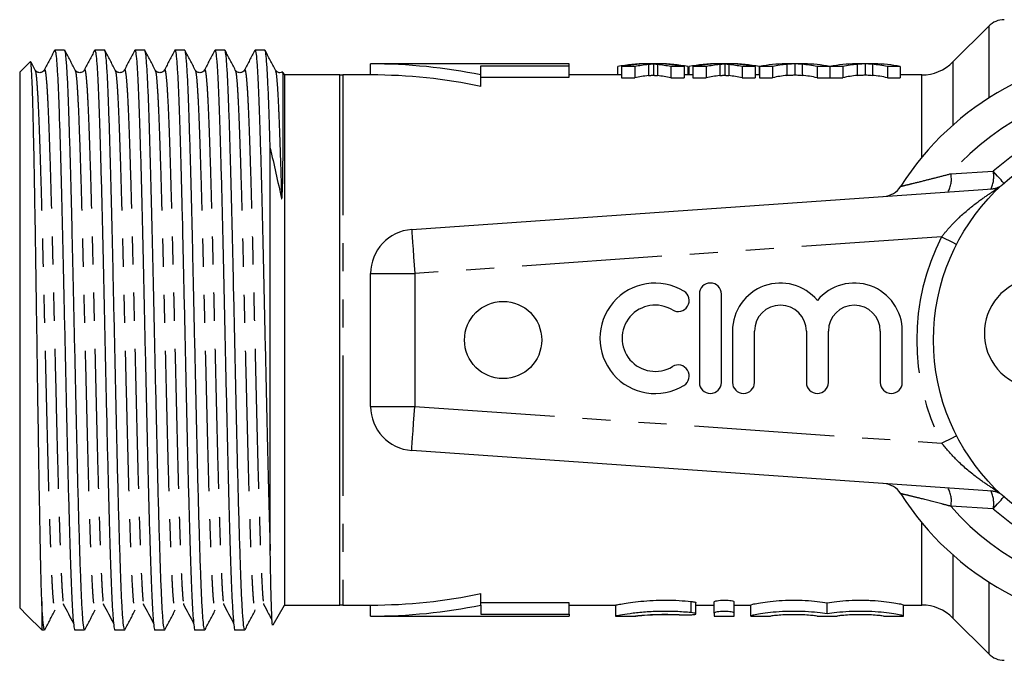
# Model space of a CAD drawing. Extents: x 166 to 252, y 95 to 260.
# Drawn here: x 166 to 211, y 96 to 125 of the extents above; entities that cross this region are included whole.
import ezdxf

# ---------------------------------------------------------------- set-up
doc = ezdxf.new("R2010")
doc.units = 0
doc.linetypes.add('PHANTOM', pattern=[12.7, 6.35, -1.27, 1.27, -1.27, 1.27, -1.27])
doc.layers.get('0').update_dxf_attribs({"linetype": 'CONTINUOUS'})

msp = doc.modelspace()

# ---------------------------------------------------------------- linework, layer by layer
at = {"color": 7, "linetype": 'CONTINUOUS'}
for p, q in [((210.227, 124.897), (208.605, 123.276)), ((168.363, 123.815), (167.919, 123.815)), ((170.177, 123.815), (169.733, 123.815)), ((171.991, 123.815), (171.547, 123.815)), ((173.805, 123.815), (173.361, 123.815)), ((175.619, 123.815), (175.175, 123.815)), ((177.433, 123.815), (176.989, 123.815)), ((166.809, 123.297), (166.327, 122.815)), ((167.025, 122.912), (166.839, 123.269)), ((191.227, 123.19), (182.227, 123.19)), ((182.227, 122.69), (182.227, 123.19)), ((191.227, 123.1), (191.227, 123.19)), ((195.401, 123.19), (194.623, 123.19)), ((195.037, 123.179), (195.037, 122.678)), ((198.632, 123.19), (197.854, 123.19)), ((198.267, 123.179), (198.267, 122.678)), ((201.867, 123.19), (201.018, 123.19)), ((201.442, 123.189), (201.442, 122.689)), ((205.054, 123.19), (204.204, 123.19)), ((204.628, 123.189), (204.628, 122.689)), ((166.327, 122.815), (166.327, 98.565)), ((178.327, 122.69), (178.266, 122.795)), ((180.827, 122.69), (178.327, 122.69)), ((178.327, 122.69), (178.327, 98.69)), ((180.827, 98.686), (180.827, 122.694)), ((182.227, 122.69), (180.959, 122.69)), ((187.225, 123.1), (191.227, 123.1)), ((187.225, 122.69), (187.225, 123.1)), ((187.225, 122.168), (187.225, 122.69)), ((191.227, 122.596), (191.227, 123.1)), ((193.597, 122.69), (191.227, 122.69)), ((193.417, 123.067), (193.417, 122.69)), ((194.2, 123.067), (193.597, 123.067)), ((193.597, 123.067), (193.597, 122.562)), ((194.2, 123.067), (194.2, 122.562)), ((196.424, 123.067), (195.829, 123.067)), ((195.829, 123.067), (195.829, 122.562)), ((196.424, 123.067), (196.424, 122.562)), ((196.827, 122.69), (196.424, 122.69)), ((196.603, 123.067), (196.603, 122.69)), ((196.648, 123.067), (196.648, 122.69)), ((197.43, 123.067), (196.827, 123.067)), ((196.827, 123.067), (196.827, 122.562)), ((197.43, 123.067), (197.43, 122.562)), ((199.654, 123.067), (199.06, 123.067)), ((199.06, 123.067), (199.06, 122.562)), ((199.654, 123.067), (199.654, 122.562)), ((199.85, 122.69), (199.654, 122.69)), ((199.834, 123.067), (199.834, 122.69)), ((200.434, 123.067), (199.85, 123.067)), ((199.85, 123.067), (199.85, 122.562)), ((200.434, 123.067), (200.434, 122.562)), ((203.026, 123.067), (202.452, 123.067)), ((202.452, 123.067), (202.452, 122.562)), ((203.026, 123.067), (203.026, 122.562)), ((203.036, 122.69), (203.026, 122.69)), ((203.62, 123.067), (203.036, 123.067)), ((203.036, 123.067), (203.036, 122.562)), ((203.62, 123.067), (203.62, 122.562)), ((205.638, 123.067), (205.638, 122.562)), ((206.222, 123.067), (205.638, 123.067)), ((206.222, 123.067), (206.222, 122.562)), ((207.191, 122.69), (206.222, 122.69)), ((187.225, 122.596), (191.227, 122.596)), ((193.597, 122.562), (194.2, 122.562)), ((195.829, 122.562), (196.424, 122.562)), ((196.827, 122.562), (197.43, 122.562)), ((199.06, 122.562), (199.654, 122.562)), ((199.85, 122.562), (200.434, 122.562)), ((202.452, 122.562), (203.026, 122.562)), ((203.036, 122.562), (203.62, 122.562)), ((205.638, 122.562), (206.222, 122.562)), ((177.677, 101.163), (177.677, 119.375)), ((184.087, 115.69), (210.613, 117.545)), ((182.227, 107.685), (182.227, 113.695)), ((197.118, 112.768), (197.118, 108.768)), ((198.118, 108.768), (198.118, 112.768)), ((198.618, 111.094), (198.618, 108.768)), ((199.618, 108.768), (199.618, 111.094)), ((201.966, 111.094), (201.966, 108.768)), ((202.966, 108.768), (202.966, 111.094)), ((205.313, 111.094), (205.313, 108.768)), ((206.313, 108.768), (206.313, 111.094)), ((210.613, 103.835), (184.087, 105.69)), ((187.225, 98.69), (187.225, 99.212)), ((167.327, 98.847), (167.327, 97.565)), ((168.3, 98.765), (168.305, 98.723)), ((170.114, 98.765), (170.119, 98.723)), ((171.928, 98.765), (171.933, 98.723)), ((173.742, 98.765), (173.747, 98.723)), ((175.556, 98.765), (175.561, 98.723)), ((177.37, 98.765), (177.375, 98.723)), ((177.811, 97.796), (178.327, 98.69)), ((178.327, 98.69), (180.827, 98.69)), ((180.959, 98.69), (182.227, 98.69)), ((182.227, 98.19), (182.227, 98.69)), ((191.227, 98.784), (187.225, 98.784)), ((187.225, 98.69), (187.225, 98.28)), ((191.227, 98.28), (191.227, 98.784)), ((191.227, 98.69), (193.33, 98.69)), ((193.322, 98.69), (193.322, 98.19)), ((196.959, 98.293), (196.959, 98.797)), ((196.959, 98.69), (197.794, 98.69)), ((197.794, 98.329), (197.794, 98.835)), ((198.694, 98.329), (198.694, 98.835)), ((198.694, 98.69), (199.444, 98.69)), ((199.444, 98.195), (199.444, 98.695)), ((202.907, 98.293), (202.907, 98.797)), ((206.37, 98.195), (206.37, 98.695)), ((206.37, 98.69), (207.191, 98.69)), ((166.327, 98.565), (166.669, 98.223)), ((166.669, 98.223), (167.327, 97.565)), ((182.227, 98.19), (191.227, 98.19)), ((187.225, 98.28), (191.227, 98.28)), ((191.227, 98.28), (191.227, 98.19)), ((193.322, 98.19), (194.234, 98.19)), ((197.794, 98.329), (197.794, 98.19)), ((197.794, 98.19), (198.694, 98.19)), ((198.694, 98.19), (198.694, 98.329)), ((199.444, 98.195), (199.444, 98.19)), ((199.444, 98.19), (200.344, 98.19)), ((200.344, 98.19), (200.344, 98.195)), ((202.457, 98.195), (202.457, 98.19)), ((202.457, 98.19), (203.357, 98.19)), ((203.357, 98.19), (203.357, 98.195)), ((205.47, 98.195), (205.47, 98.19)), ((205.47, 98.19), (206.37, 98.19)), ((206.37, 98.19), (206.37, 98.195)), ((208.605, 98.104), (210.227, 96.483)), ((167.327, 97.565), (167.456, 97.565)), ((168.826, 97.565), (169.27, 97.565)), ((170.64, 97.565), (171.084, 97.565)), ((172.454, 97.565), (172.898, 97.565)), ((174.268, 97.565), (174.712, 97.565)), ((176.082, 97.565), (176.526, 97.565))]:
    msp.add_line(p, q, dxfattribs=at)
at = {"color": 8, "linetype": 'PHANTOM'}
for p, q in [((210.227, 124.897), (210.227, 121.644)), ((194.808, 123.16), (194.808, 122.659)), ((195.218, 123.16), (195.218, 122.659)), ((198.039, 123.16), (198.039, 122.659)), ((198.449, 123.16), (198.449, 122.659)), ((201.086, 123.169), (201.086, 122.668)), ((201.773, 123.171), (201.773, 122.671)), ((204.272, 123.169), (204.272, 122.668)), ((204.959, 123.171), (204.959, 122.671)), ((208.605, 123.276), (208.605, 120.42)), ((180.959, 122.69), (180.959, 98.69)), ((207.191, 118.954), (207.191, 122.69)), ((208.509, 118.217), (210.432, 118.329)), ((210.613, 117.545), (210.653, 117.548)), ((208.094, 115.364), (184.227, 113.695)), ((182.227, 113.695), (184.227, 113.695)), ((184.227, 113.695), (184.227, 107.685)), ((182.227, 107.685), (184.227, 107.685)), ((184.227, 107.685), (208.094, 106.016)), ((210.613, 103.835), (210.653, 103.832)), ((210.432, 103.051), (208.509, 103.163)), ((207.191, 98.69), (207.191, 102.426)), ((208.605, 100.96), (208.605, 98.104)), ((210.227, 99.736), (210.227, 96.483)), ((196.744, 98.348), (196.744, 98.855)), ((196.275, 98.238), (196.275, 98.249))]:
    msp.add_line(p, q, dxfattribs=at)
at = {"color": 8, "linetype": 'PHANTOM', "flags": 128}
for points in [[(210.913, 117.788), (210.886, 117.818), (210.842, 117.868), (210.784, 117.934), (210.711, 118.015), (210.627, 118.11), (210.533, 118.216), (210.432, 118.329)], [(184.087, 115.69), (184.09, 115.652), (184.098, 115.538), (184.111, 115.354), (184.128, 115.106), (184.149, 114.803), (184.173, 114.458), (184.199, 114.084), (184.227, 113.695)], [(208.094, 115.364), (208.266, 115.276), (208.431, 115.191), (208.584, 115.113), (208.718, 115.045), (208.77, 115.018)], [(184.087, 105.69), (184.09, 105.728), (184.098, 105.842), (184.111, 106.026), (184.128, 106.274), (184.149, 106.577), (184.173, 106.922), (184.199, 107.296), (184.227, 107.685)], [(208.094, 106.016), (208.266, 106.104), (208.431, 106.189), (208.584, 106.267), (208.718, 106.335), (208.77, 106.362)], [(210.432, 103.051), (210.533, 103.164), (210.627, 103.27), (210.711, 103.365), (210.784, 103.446), (210.842, 103.512), (210.886, 103.562), (210.913, 103.592)]]:
    msp.add_lwpolyline(points, dxfattribs=at)
at = {"color": 7, "linetype": 'CONTINUOUS'}
for centre, radius in [((217.227, 110.69), 9.5), ((188.227, 110.69), 1.75)]:
    msp.add_circle(centre, radius, dxfattribs=at)
for centre, radius, start, end in [((210.934, 124.19), 1, 90, 135), ((217.227, 110.69), 13, 32.3576, 147.6424), ((207.191, 124.69), 2, 270, 315), ((180.959, 124.69), 2, 266.2143, 270), ((205.4, 118.183), 1, 274, 327.6424), ((184.227, 113.695), 2, 94, 180), ((212.53, 110.999), 2.5, 58.6208, 301.3792), ((195.116, 110.768), 2.5, 58.6208, 301.3792), ((196.157, 112.476), 0.5, 238.6208, 58.6208), ((197.618, 112.768), 0.5, 0, 180), ((200.792, 111.094), 2.174, 39.6461, 180), ((204.139, 111.094), 2.174, 0, 140.3539), ((195.116, 110.768), 1.5, 58.6208, 301.3792), ((200.792, 111.094), 1.174, 0, 180), ((204.139, 111.094), 1.174, 0, 180), ((196.157, 109.061), 0.5, 301.3792, 121.3792), ((197.618, 108.768), 0.5, 180, 0), ((199.118, 108.768), 0.5, 180, 0), ((202.466, 108.768), 0.5, 180, 0), ((205.813, 108.768), 0.5, 180, 0), ((184.227, 107.685), 2, 180, 266), ((205.4, 103.197), 1, 32.3576, 86), ((217.227, 110.69), 13, 212.3576, 327.6424), ((180.959, 96.69), 2, 90, 93.7857), ((207.191, 96.69), 2, 45, 90), ((210.934, 97.19), 1, 225, 270)]:
    msp.add_arc(centre, radius, start, end, dxfattribs=at)
at = {"color": 8, "linetype": 'PHANTOM'}
for centre, radius, start, end in [((217.227, 110.69), 11.518, 40.8097, 139.1903), ((217.227, 110.69), 10.224, 48.348, 131.652), ((207.359, 117.969), 1.177, 330.4812, 12.2033), ((209.187, 118.079), 1.269, 334.1324, 11.3744), ((210.26, 118.522), 0.999, 274.0006, 301.5371), ((217.227, 110.69), 10.259, 152.8975, 207.1025), ((207.359, 103.411), 1.177, 347.7967, 29.5188), ((210.26, 102.858), 0.999, 58.4629, 85.9994), ((209.187, 103.301), 1.269, 348.6256, 25.8676), ((217.227, 110.69), 11.518, 220.8097, 319.1903), ((217.227, 110.69), 10.224, 228.348, 311.652)]:
    msp.add_arc(centre, radius, start, end, dxfattribs=at)
at = {"color": 7, "linetype": 'CONTINUOUS'}
for centre, major_axis, ratio, start_param, end_param in [((182.227, 110.69), (17.852, 0), 0.700208, 1.287002, 1.570796), ((194.623, 110.69), (0, 12.5), 0.688947, 6.272977, 6.423647), ((194.798, 110.69), (0, 12.5), 0.68669, 0.010209, 0.140461), ((195.4, 110.69), (0, 12.5), 0.686166, 0.069101, 0.140461), ((194.623, 110.69), (0, 12.5), 0.689082, 6.142724, 6.214028), ((195.401, 110.69), (0, 12.5), 0.686895, 6.142724, 6.293843), ((195.218, 110.69), (0, 12.5), 0.689072, 6.142724, 6.272528), ((197.854, 110.69), (0, 12.5), 0.688947, 6.272977, 6.423647), ((198.029, 110.69), (0, 12.5), 0.68669, 0.010209, 0.140461), ((198.631, 110.69), (0, 12.5), 0.686166, 0.069101, 0.140461), ((197.854, 110.69), (0, 12.5), 0.689082, 6.142724, 6.214028), ((198.632, 110.69), (0, 12.5), 0.686895, 6.142724, 6.293843), ((198.448, 110.69), (0, 12.5), 0.689072, 6.142724, 6.272528), ((201.018, 110.69), (0, 12.5), 0.667362, 0, 0.140461), ((201.542, 110.69), (0, 12.5), 0.633084, 0.057636, 0.140461), ((201.342, 110.69), (0, 12.5), 0.634338, 6.142724, 6.228751), ((201.867, 110.69), (0, 12.5), 0.662404, 6.142724, 6.283185), ((204.204, 110.69), (0, 12.5), 0.667362, 0, 0.140461), ((204.728, 110.69), (0, 12.5), 0.633084, 0.057636, 0.140461), ((204.528, 110.69), (0, 12.5), 0.634338, 6.142724, 6.228751), ((205.054, 110.69), (0, 12.5), 0.667362, 6.142724, 6.283185), ((182.227, 110.69), (17.138, 0), 0.700208, 1.274828, 1.570796), ((201.342, 110.69), (0, 12), 0.634338, 6.13683, 6.226481), ((204.528, 110.69), (0, 12), 0.634338, 6.13683, 6.226481), ((195.4, 110.69), (0, 12), 0.686166, 0.071986, 0.146355), ((194.623, 110.69), (0, 12), 0.689082, 6.13683, 6.211141), ((198.631, 110.69), (0, 12), 0.686166, 0.071986, 0.146355), ((197.854, 110.69), (0, 12), 0.689082, 6.13683, 6.211141), ((201.542, 110.69), (0, 12), 0.633084, 0.06004, 0.146355), ((204.728, 110.69), (0, 12), 0.633084, 0.06004, 0.146355), ((182.227, 110.69), (17.138, 0), 0.700208, 4.712389, 5.008358), ((182.227, 110.69), (17.852, 0), 0.700208, 4.712389, 4.996183)]:
    msp.add_ellipse(centre, major_axis=major_axis, ratio=ratio, start_param=start_param, end_param=end_param, dxfattribs=at)
for points, knots in [([(167.907, 123.804), (167.829, 123.655), (167.675, 123.358), (167.52, 123.061), (167.442, 122.912)], [0, 0, 0, 0, 0.500019, 1, 1, 1, 1]), ([(167.919, 123.811), (167.931, 123.789), (167.958, 123.743), (167.999, 123.341), (168.042, 122.694), (168.083, 121.801), (168.122, 120.688), (168.164, 119.369), (168.206, 117.866), (168.248, 116.221), (168.288, 114.472), (168.328, 112.644), (168.37, 110.767), (168.412, 108.888), (168.453, 107.056), (168.493, 105.298), (168.535, 103.644), (168.577, 102.127), (168.618, 100.793), (168.658, 99.661), (168.699, 98.752), (168.741, 98.074), (168.783, 97.686), (168.811, 97.526), (168.825, 97.569), (168.826, 97.571)], [0, 0, 0, 0, 0.043722, 0.089366, 0.135116, 0.180502, 0.225404, 0.270873, 0.316637, 0.362226, 0.407209, 0.452429, 0.49813, 0.543845, 0.58911, 0.634063, 0.679625, 0.725391, 0.770893, 0.815806, 0.861153, 0.906893, 0.952558, 0.997685, 1, 1, 1, 1]), ([(169.27, 97.594), (169.259, 97.598), (169.235, 97.607), (169.194, 97.975), (169.149, 98.638), (169.105, 99.587), (169.063, 100.785), (169.018, 102.216), (168.973, 103.85), (168.93, 105.599), (168.89, 107.413), (168.848, 109.257), (168.806, 111.14), (168.765, 112.983), (168.726, 114.745), (168.687, 116.406), (168.647, 117.969), (168.606, 119.448), (168.563, 120.785), (168.522, 121.936), (168.478, 122.84), (168.433, 123.462), (168.395, 123.79), (168.372, 123.783), (168.363, 123.78)], [0, 0, 0, 0, 0.035236, 0.083855, 0.132658, 0.181076, 0.22899, 0.277545, 0.326356, 0.374855, 0.419758, 0.46516, 0.510914, 0.556552, 0.599666, 0.642782, 0.686426, 0.730193, 0.778093, 0.825446, 0.8734, 0.921652, 0.970206, 1, 1, 1, 1]), ([(168.839, 122.912), (168.762, 123.061), (168.607, 123.358), (168.452, 123.655), (168.374, 123.804)], [0, 0, 0, 0, 0.49998, 1, 1, 1, 1]), ([(169.721, 123.804), (169.643, 123.655), (169.489, 123.358), (169.334, 123.061), (169.256, 122.912)], [0, 0, 0, 0, 0.500019, 1, 1, 1, 1]), ([(169.733, 123.811), (169.745, 123.789), (169.772, 123.743), (169.813, 123.341), (169.856, 122.694), (169.897, 121.801), (169.936, 120.688), (169.978, 119.369), (170.02, 117.866), (170.062, 116.221), (170.102, 114.472), (170.142, 112.644), (170.184, 110.767), (170.226, 108.888), (170.267, 107.056), (170.307, 105.298), (170.349, 103.644), (170.391, 102.127), (170.432, 100.793), (170.472, 99.661), (170.513, 98.752), (170.555, 98.074), (170.597, 97.686), (170.625, 97.526), (170.639, 97.569), (170.64, 97.571)], [0, 0, 0, 0, 0.043722, 0.089366, 0.135116, 0.180502, 0.225404, 0.270873, 0.316637, 0.362226, 0.407209, 0.452429, 0.49813, 0.543845, 0.58911, 0.634063, 0.679625, 0.725391, 0.770893, 0.815806, 0.861153, 0.906893, 0.952558, 0.997685, 1, 1, 1, 1]), ([(171.084, 97.594), (171.073, 97.598), (171.049, 97.607), (171.008, 97.975), (170.963, 98.638), (170.919, 99.587), (170.877, 100.785), (170.832, 102.216), (170.787, 103.85), (170.744, 105.599), (170.704, 107.413), (170.662, 109.257), (170.62, 111.14), (170.579, 112.983), (170.54, 114.745), (170.501, 116.406), (170.461, 117.969), (170.42, 119.448), (170.377, 120.785), (170.336, 121.936), (170.292, 122.84), (170.247, 123.462), (170.209, 123.79), (170.186, 123.783), (170.177, 123.78)], [0, 0, 0, 0, 0.035236, 0.083855, 0.132658, 0.181076, 0.22899, 0.277545, 0.326356, 0.374855, 0.419758, 0.46516, 0.510914, 0.556552, 0.599666, 0.642782, 0.686426, 0.730193, 0.778093, 0.825446, 0.8734, 0.921652, 0.970206, 1, 1, 1, 1]), ([(170.653, 122.912), (170.576, 123.061), (170.421, 123.358), (170.266, 123.655), (170.188, 123.804)], [0, 0, 0, 0, 0.49998, 1, 1, 1, 1]), ([(171.535, 123.804), (171.457, 123.655), (171.303, 123.358), (171.148, 123.061), (171.07, 122.912)], [0, 0, 0, 0, 0.500019, 1, 1, 1, 1]), ([(171.547, 123.811), (171.559, 123.789), (171.586, 123.743), (171.627, 123.341), (171.67, 122.694), (171.711, 121.801), (171.75, 120.688), (171.792, 119.369), (171.834, 117.866), (171.876, 116.221), (171.916, 114.472), (171.956, 112.644), (171.998, 110.767), (172.04, 108.888), (172.081, 107.056), (172.121, 105.298), (172.163, 103.644), (172.205, 102.127), (172.246, 100.793), (172.286, 99.661), (172.327, 98.752), (172.369, 98.074), (172.411, 97.686), (172.439, 97.526), (172.453, 97.569), (172.454, 97.571)], [0, 0, 0, 0, 0.043722, 0.089366, 0.135116, 0.180502, 0.225404, 0.270873, 0.316637, 0.362226, 0.407209, 0.452429, 0.49813, 0.543845, 0.58911, 0.634063, 0.679625, 0.725391, 0.770893, 0.815806, 0.861153, 0.906893, 0.952558, 0.997685, 1, 1, 1, 1]), ([(172.898, 97.594), (172.887, 97.598), (172.863, 97.607), (172.822, 97.975), (172.777, 98.638), (172.733, 99.587), (172.691, 100.785), (172.646, 102.216), (172.601, 103.85), (172.558, 105.599), (172.518, 107.413), (172.476, 109.257), (172.434, 111.14), (172.393, 112.983), (172.354, 114.745), (172.315, 116.406), (172.275, 117.969), (172.234, 119.448), (172.191, 120.785), (172.15, 121.936), (172.106, 122.84), (172.061, 123.462), (172.023, 123.79), (172, 123.783), (171.991, 123.78)], [0, 0, 0, 0, 0.035236, 0.083855, 0.132658, 0.181076, 0.22899, 0.277545, 0.326356, 0.374855, 0.419758, 0.46516, 0.510914, 0.556552, 0.599666, 0.642782, 0.686426, 0.730193, 0.778093, 0.825446, 0.8734, 0.921652, 0.970206, 1, 1, 1, 1]), ([(172.467, 122.912), (172.39, 123.061), (172.235, 123.358), (172.08, 123.655), (172.002, 123.804)], [0, 0, 0, 0, 0.499979, 1, 1, 1, 1]), ([(173.349, 123.804), (173.271, 123.655), (173.117, 123.358), (172.962, 123.061), (172.884, 122.912)], [0, 0, 0, 0, 0.500019, 1, 1, 1, 1]), ([(173.361, 123.811), (173.373, 123.789), (173.4, 123.743), (173.441, 123.341), (173.484, 122.694), (173.525, 121.801), (173.564, 120.688), (173.606, 119.369), (173.648, 117.866), (173.69, 116.221), (173.73, 114.472), (173.77, 112.644), (173.812, 110.767), (173.854, 108.888), (173.895, 107.056), (173.935, 105.298), (173.977, 103.644), (174.019, 102.127), (174.06, 100.793), (174.1, 99.661), (174.141, 98.752), (174.183, 98.074), (174.225, 97.686), (174.253, 97.526), (174.267, 97.569), (174.268, 97.571)], [0, 0, 0, 0, 0.043722, 0.089366, 0.135116, 0.180502, 0.225404, 0.270873, 0.316637, 0.362226, 0.407209, 0.452429, 0.49813, 0.543845, 0.58911, 0.634063, 0.679625, 0.725391, 0.770893, 0.815806, 0.861153, 0.906893, 0.952558, 0.997685, 1, 1, 1, 1]), ([(174.712, 97.594), (174.701, 97.598), (174.677, 97.607), (174.636, 97.975), (174.591, 98.638), (174.547, 99.587), (174.505, 100.785), (174.46, 102.216), (174.415, 103.85), (174.372, 105.599), (174.332, 107.413), (174.29, 109.257), (174.248, 111.14), (174.207, 112.983), (174.168, 114.745), (174.129, 116.406), (174.089, 117.969), (174.048, 119.448), (174.005, 120.785), (173.964, 121.936), (173.92, 122.84), (173.875, 123.462), (173.837, 123.79), (173.814, 123.783), (173.805, 123.78)], [0, 0, 0, 0, 0.035236, 0.083855, 0.132658, 0.181076, 0.22899, 0.277545, 0.326356, 0.374855, 0.419758, 0.46516, 0.510914, 0.556552, 0.599666, 0.642782, 0.686426, 0.730193, 0.778093, 0.825446, 0.8734, 0.921652, 0.970206, 1, 1, 1, 1]), ([(174.281, 122.912), (174.204, 123.061), (174.049, 123.358), (173.894, 123.655), (173.816, 123.804)], [0, 0, 0, 0, 0.499979, 1, 1, 1, 1]), ([(175.163, 123.804), (175.085, 123.655), (174.931, 123.358), (174.776, 123.061), (174.698, 122.912)], [0, 0, 0, 0, 0.500019, 1, 1, 1, 1]), ([(175.175, 123.811), (175.187, 123.789), (175.214, 123.743), (175.255, 123.341), (175.298, 122.694), (175.339, 121.801), (175.378, 120.688), (175.42, 119.369), (175.462, 117.866), (175.504, 116.221), (175.544, 114.472), (175.584, 112.644), (175.626, 110.767), (175.668, 108.888), (175.709, 107.056), (175.749, 105.298), (175.791, 103.644), (175.833, 102.127), (175.874, 100.793), (175.914, 99.661), (175.955, 98.752), (175.997, 98.074), (176.039, 97.686), (176.067, 97.526), (176.081, 97.569), (176.082, 97.571)], [0, 0, 0, 0, 0.043722, 0.089366, 0.135116, 0.180502, 0.225404, 0.270873, 0.316637, 0.362226, 0.407209, 0.452429, 0.49813, 0.543845, 0.58911, 0.634063, 0.679625, 0.725391, 0.770893, 0.815806, 0.861153, 0.906893, 0.952558, 0.997685, 1, 1, 1, 1]), ([(176.526, 97.594), (176.515, 97.598), (176.491, 97.607), (176.45, 97.975), (176.405, 98.638), (176.361, 99.587), (176.319, 100.785), (176.274, 102.216), (176.229, 103.85), (176.186, 105.599), (176.146, 107.413), (176.104, 109.257), (176.062, 111.14), (176.021, 112.983), (175.982, 114.745), (175.943, 116.406), (175.903, 117.969), (175.862, 119.448), (175.819, 120.785), (175.778, 121.936), (175.734, 122.84), (175.689, 123.462), (175.651, 123.79), (175.628, 123.783), (175.619, 123.78)], [0, 0, 0, 0, 0.035236, 0.083855, 0.132658, 0.181076, 0.22899, 0.277545, 0.326356, 0.374855, 0.419758, 0.46516, 0.510914, 0.556552, 0.599666, 0.642782, 0.686426, 0.730193, 0.778093, 0.825446, 0.8734, 0.921652, 0.970206, 1, 1, 1, 1]), ([(176.095, 122.912), (176.018, 123.061), (175.863, 123.358), (175.708, 123.655), (175.63, 123.804)], [0, 0, 0, 0, 0.499979, 1, 1, 1, 1]), ([(176.977, 123.804), (176.899, 123.655), (176.745, 123.358), (176.59, 123.061), (176.512, 122.912)], [0, 0, 0, 0, 0.500021, 1, 1, 1, 1]), ([(176.989, 123.811), (177.001, 123.789), (177.028, 123.743), (177.069, 123.341), (177.112, 122.694), (177.153, 121.801), (177.192, 120.688), (177.234, 119.369), (177.276, 117.866), (177.318, 116.221), (177.358, 114.472), (177.398, 112.644), (177.44, 110.767), (177.482, 108.888), (177.523, 107.056), (177.563, 105.298), (177.605, 103.646), (177.643, 102.257), (177.667, 101.487), (177.677, 101.163)], [0, 0, 0, 0, 0.057636, 0.117806, 0.178115, 0.237945, 0.297137, 0.357076, 0.417404, 0.4775, 0.536799, 0.59641, 0.656654, 0.716919, 0.776588, 0.835848, 0.895908, 0.95624, 1, 1, 1, 1]), ([(177.677, 119.375), (177.662, 119.85), (177.633, 120.794), (177.592, 121.934), (177.548, 122.841), (177.503, 123.461), (177.465, 123.79), (177.442, 123.783), (177.433, 123.78)], [0, 0, 0, 0, 0.177534, 0.35304, 0.530774, 0.709614, 0.889574, 1, 1, 1, 1]), ([(177.909, 122.912), (177.832, 123.061), (177.677, 123.358), (177.522, 123.655), (177.444, 123.804)], [0, 0, 0, 0, 0.499979, 1, 1, 1, 1]), ([(167.327, 98.847), (167.321, 99.035), (167.309, 99.413), (167.287, 100.282), (167.261, 101.529), (167.228, 103.245), (167.195, 105.183), (167.164, 107.255), (167.132, 109.439), (167.099, 111.627), (167.067, 113.772), (167.036, 115.817), (167.004, 117.707), (166.971, 119.407), (166.939, 120.838), (166.908, 121.974), (166.876, 122.77), (166.845, 123.247), (166.825, 123.277), (166.815, 123.291)], [0, 0, 0, 0, 0.034815, 0.0699275, 0.1323671, 0.1966175, 0.2590571, 0.3233085, 0.3856694, 0.4498692, 0.5117372, 0.5732798, 0.6366138, 0.6980353, 0.7612456, 0.8225449, 0.8832698, 0.9439946, 1, 1, 1, 1]), ([(195.037, 123.179), (195.018, 123.178), (194.999, 123.176), (194.979, 123.175), (194.951, 123.173), (194.922, 123.171), (194.894, 123.168), (194.865, 123.166), (194.837, 123.163), (194.808, 123.16)], [0, 0, 0, 0, 0.0001010815, 0.0001010815, 0.0001010815, 0.0002527147, 0.0002527147, 0.0002527147, 0.0004043582, 0.0004043582, 0.0004043582, 0.0004043582]), ([(195.218, 123.16), (195.183, 123.164), (195.147, 123.167), (195.097, 123.172), (195.08, 123.173), (195.052, 123.176), (195.037, 123.177), (195.037, 123.179)], [0, 0, 0, 0, 0.5, 0.5, 0.75, 0.75, 1, 1, 1, 1]), ([(198.267, 123.179), (198.248, 123.178), (198.229, 123.176), (198.21, 123.175), (198.182, 123.173), (198.153, 123.171), (198.125, 123.168), (198.096, 123.166), (198.068, 123.163), (198.039, 123.16)], [0, 0, 0, 0, 0.0001010815, 0.0001010815, 0.0001010815, 0.0002527147, 0.0002527147, 0.0002527147, 0.0004043582, 0.0004043582, 0.0004043582, 0.0004043582]), ([(198.449, 123.16), (198.413, 123.164), (198.377, 123.167), (198.328, 123.172), (198.311, 123.173), (198.282, 123.176), (198.268, 123.177), (198.267, 123.179)], [0, 0, 0, 0, 0.5, 0.5, 0.75, 0.75, 1, 1, 1, 1]), ([(201.442, 123.189), (201.412, 123.188), (201.383, 123.188), (201.353, 123.186), (201.308, 123.185), (201.264, 123.182), (201.219, 123.18), (201.175, 123.177), (201.13, 123.173), (201.086, 123.169)], [0, 0, 0, 0, 0.0001661512, 0.0001661512, 0.0001661512, 0.0004154311, 0.0004154311, 0.0004154311, 0.0006647625, 0.0006647625, 0.0006647625, 0.0006647625]), ([(201.773, 123.171), (201.718, 123.176), (201.663, 123.18), (201.607, 123.183), (201.58, 123.184), (201.552, 123.186), (201.525, 123.187), (201.497, 123.188), (201.47, 123.188), (201.442, 123.189)], [0, 0, 0, 0, 0.0003086678, 0.0003086678, 0.0003086678, 0.0004630408, 0.0004630408, 0.0004630408, 0.000617427, 0.000617427, 0.000617427, 0.000617427]), ([(204.628, 123.189), (204.598, 123.188), (204.568, 123.188), (204.539, 123.186), (204.494, 123.185), (204.45, 123.182), (204.405, 123.18), (204.361, 123.177), (204.316, 123.173), (204.272, 123.169)], [0, 0, 0, 0, 0.0001661512, 0.0001661512, 0.0001661512, 0.0004154311, 0.0004154311, 0.0004154311, 0.0006647625, 0.0006647625, 0.0006647625, 0.0006647625]), ([(204.959, 123.171), (204.904, 123.176), (204.849, 123.18), (204.793, 123.183), (204.766, 123.184), (204.738, 123.186), (204.71, 123.187), (204.683, 123.188), (204.655, 123.188), (204.628, 123.189)], [0, 0, 0, 0, 0.0003086678, 0.0003086678, 0.0003086678, 0.0004630408, 0.0004630408, 0.0004630408, 0.000617427, 0.000617427, 0.000617427, 0.000617427]), ([(167.442, 122.912), (167.421, 122.882), (167.378, 122.821), (167.234, 122.774), (167.089, 122.821), (167.046, 122.882), (167.025, 122.912)], [0, 0, 0, 0, 0.246871, 0.5, 0.753129, 1, 1, 1, 1]), ([(169.256, 122.912), (169.235, 122.882), (169.192, 122.821), (169.048, 122.774), (168.903, 122.821), (168.86, 122.882), (168.839, 122.912)], [0, 0, 0, 0, 0.246871, 0.5, 0.753129, 1, 1, 1, 1]), ([(171.07, 122.912), (171.049, 122.882), (171.006, 122.821), (170.862, 122.774), (170.717, 122.821), (170.674, 122.882), (170.653, 122.912)], [0, 0, 0, 0, 0.246871, 0.5, 0.753129, 1, 1, 1, 1]), ([(172.884, 122.912), (172.863, 122.882), (172.82, 122.821), (172.676, 122.774), (172.531, 122.821), (172.488, 122.882), (172.467, 122.912)], [0, 0, 0, 0, 0.246871, 0.5, 0.753129, 1, 1, 1, 1]), ([(174.698, 122.912), (174.677, 122.882), (174.634, 122.821), (174.49, 122.774), (174.345, 122.821), (174.302, 122.882), (174.281, 122.912)], [0, 0, 0, 0, 0.246871, 0.5, 0.753129, 1, 1, 1, 1]), ([(176.512, 122.912), (176.491, 122.882), (176.448, 122.821), (176.304, 122.774), (176.159, 122.821), (176.116, 122.882), (176.095, 122.912)], [0, 0, 0, 0, 0.246872, 0.5, 0.753129, 1, 1, 1, 1]), ([(178.235, 122.825), (178.197, 122.808), (178.116, 122.773), (177.972, 122.822), (177.93, 122.882), (177.909, 122.912)], [0, 0, 0, 0, 0.309721, 0.65918, 1, 1, 1, 1]), ([(178.191, 117.093), (178.192, 117.092), (178.193, 117.088), (178.194, 117.084), (178.195, 117.081), (178.197, 117.079), (178.198, 117.078), (178.199, 117.078), (178.2, 117.079), (178.204, 117.087), (178.211, 117.129), (178.226, 117.316), (178.249, 118.085), (178.262, 119.307), (178.269, 120.68), (178.269, 121.741), (178.263, 122.455), (178.256, 122.808), (178.249, 122.79), (178.247, 122.784)], [0, 0, 0, 0, 0.000418, 0.000882, 0.001077, 0.001276, 0.001419, 0.001562, 0.001812, 0.002485, 0.005255, 0.016232, 0.060025, 0.23559, 0.405564, 0.58054, 0.748994, 0.9225, 1, 1, 1, 1]), ([(194.808, 122.659), (194.846, 122.663), (194.884, 122.667), (194.922, 122.67), (194.941, 122.671), (194.96, 122.673), (194.979, 122.674), (194.999, 122.676), (195.018, 122.677), (195.037, 122.678)], [0, 0, 0, 0, 0.0002021831, 0.0002021831, 0.0002021831, 0.0003032854, 0.0003032854, 0.0003032854, 0.0004043913, 0.0004043913, 0.0004043913, 0.0004043913]), ([(195.037, 122.678), (195.037, 122.677), (195.051, 122.675), (195.08, 122.672), (195.097, 122.671), (195.146, 122.666), (195.183, 122.663), (195.218, 122.659)], [0, 0, 0, 0, 0.25, 0.25, 0.5, 0.5, 1, 1, 1, 1]), ([(198.039, 122.659), (198.077, 122.663), (198.115, 122.667), (198.153, 122.67), (198.172, 122.671), (198.191, 122.673), (198.21, 122.674), (198.229, 122.676), (198.248, 122.677), (198.267, 122.678)], [0, 0, 0, 0, 0.0002021831, 0.0002021831, 0.0002021831, 0.0003032854, 0.0003032854, 0.0003032854, 0.0004043913, 0.0004043913, 0.0004043913, 0.0004043913]), ([(198.267, 122.678), (198.268, 122.677), (198.282, 122.675), (198.311, 122.672), (198.328, 122.671), (198.377, 122.666), (198.413, 122.663), (198.449, 122.659)], [0, 0, 0, 0, 0.25, 0.25, 0.5, 0.5, 1, 1, 1, 1]), ([(201.086, 122.668), (201.145, 122.674), (201.204, 122.679), (201.264, 122.682), (201.293, 122.684), (201.323, 122.685), (201.353, 122.686), (201.382, 122.687), (201.412, 122.688), (201.442, 122.689)], [0, 0, 0, 0, 0.0003323229, 0.0003323229, 0.0003323229, 0.000498538, 0.000498538, 0.000498538, 0.0006647699, 0.0006647699, 0.0006647699, 0.0006647699]), ([(201.442, 122.689), (201.47, 122.688), (201.497, 122.688), (201.525, 122.687), (201.566, 122.685), (201.607, 122.683), (201.649, 122.68), (201.69, 122.678), (201.732, 122.674), (201.773, 122.671)], [0, 0, 0, 0, 0.0001543317, 0.0001543317, 0.0001543317, 0.0003858762, 0.0003858762, 0.0003858762, 0.0006174644, 0.0006174644, 0.0006174644, 0.0006174644]), ([(204.272, 122.668), (204.331, 122.674), (204.39, 122.679), (204.45, 122.682), (204.479, 122.684), (204.509, 122.685), (204.539, 122.686), (204.568, 122.687), (204.598, 122.688), (204.628, 122.689)], [0, 0, 0, 0, 0.0003323229, 0.0003323229, 0.0003323229, 0.000498538, 0.000498538, 0.000498538, 0.0006647699, 0.0006647699, 0.0006647699, 0.0006647699]), ([(204.628, 122.689), (204.655, 122.688), (204.683, 122.688), (204.71, 122.687), (204.752, 122.685), (204.793, 122.683), (204.835, 122.68), (204.876, 122.678), (204.918, 122.674), (204.959, 122.671)], [0, 0, 0, 0, 0.0001543317, 0.0001543317, 0.0001543317, 0.0003858762, 0.0003858762, 0.0003858762, 0.0006174644, 0.0006174644, 0.0006174644, 0.0006174644]), ([(177.792, 97.807), (177.789, 97.791), (177.777, 97.736), (177.757, 98.012), (177.731, 98.635), (177.709, 99.494), (177.691, 100.379), (177.682, 100.901), (177.677, 101.163)], [0, 0, 0, 0, 0.090565, 0.306564, 0.522564, 0.757231, 0.878614, 1, 1, 1, 1]), ([(167.456, 97.594), (167.445, 97.598), (167.421, 97.607), (167.38, 97.977), (167.347, 98.456), (167.329, 98.793), (167.327, 98.847)], [0, 0, 0, 0, 0.2484, 0.591149, 0.935195, 1, 1, 1, 1]), ([(168.3, 98.734), (168.378, 98.589), (168.532, 98.298), (168.687, 98.007), (168.764, 97.861)], [0, 0, 0, 0, 0.499996, 1, 1, 1, 1]), ([(170.114, 98.734), (170.192, 98.589), (170.346, 98.298), (170.501, 98.007), (170.578, 97.861)], [0, 0, 0, 0, 0.499996, 1, 1, 1, 1]), ([(171.928, 98.734), (172.006, 98.589), (172.16, 98.298), (172.315, 98.007), (172.392, 97.861)], [0, 0, 0, 0, 0.499996, 1, 1, 1, 1]), ([(173.742, 98.734), (173.82, 98.589), (173.974, 98.298), (174.129, 98.007), (174.206, 97.861)], [0, 0, 0, 0, 0.499996, 1, 1, 1, 1]), ([(175.556, 98.734), (175.634, 98.589), (175.788, 98.298), (175.943, 98.007), (176.02, 97.861)], [0, 0, 0, 0, 0.499996, 1, 1, 1, 1]), ([(177.37, 98.734), (177.448, 98.589), (177.575, 98.35), (177.702, 98.11), (177.752, 98.017)], [0, 0, 0, 0, 0.608161, 1, 1, 1, 1]), ([(193.322, 98.69), (193.322, 98.691), (193.349, 98.697), (193.453, 98.718), (193.531, 98.733), (193.73, 98.767), (193.855, 98.787), (194.136, 98.825), (194.296, 98.845), (194.643, 98.878), (194.826, 98.892), (195.214, 98.91), (195.412, 98.915), (195.809, 98.914), (196.01, 98.908), (196.39, 98.887), (196.575, 98.872), (196.744, 98.855)], [0, 0, 0, 0, 0.125, 0.125, 0.25, 0.25, 0.375, 0.375, 0.5, 0.5, 0.625, 0.625, 0.75, 0.75, 0.875, 0.875, 1, 1, 1, 1]), ([(196.744, 98.855), (196.774, 98.851), (196.845, 98.843), (196.921, 98.825), (196.962, 98.808), (196.955, 98.799), (196.954, 98.797)], [0, 0, 0, 0, 0.236361, 0.563962, 0.895523, 1, 1, 1, 1]), ([(197.794, 98.835), (197.794, 98.854), (197.842, 98.874), (198.007, 98.904), (198.125, 98.914), (198.362, 98.914), (198.479, 98.905), (198.647, 98.874), (198.694, 98.853), (198.694, 98.835)], [0, 0, 0, 0, 0.25, 0.25, 0.5, 0.5, 0.75, 0.75, 1, 1, 1, 1]), ([(199.444, 98.695), (199.444, 98.701), (199.474, 98.712), (199.595, 98.742), (199.684, 98.761), (199.914, 98.802), (200.053, 98.823), (200.369, 98.862), (200.547, 98.879), (200.922, 98.905), (201.122, 98.912), (201.521, 98.916), (201.724, 98.911), (202.108, 98.891), (202.294, 98.876), (202.628, 98.839), (202.78, 98.818), (202.907, 98.797)], [0, 0, 0, 0, 0.125, 0.125, 0.25, 0.25, 0.375, 0.375, 0.5, 0.5, 0.625, 0.625, 0.75, 0.75, 0.875, 0.875, 1, 1, 1, 1]), ([(202.907, 98.797), (203.035, 98.818), (203.183, 98.839), (203.521, 98.876), (203.703, 98.891), (204.09, 98.911), (204.29, 98.916), (204.59, 98.913), (204.691, 98.911), (204.888, 98.904), (204.984, 98.898), (205.265, 98.88), (205.443, 98.862), (205.759, 98.823), (205.9, 98.802), (206.128, 98.761), (206.219, 98.742), (206.339, 98.712), (206.37, 98.701), (206.37, 98.695)], [0, 0, 0, 0, 0.125, 0.125, 0.25, 0.25, 0.375, 0.375, 0.4375, 0.4375, 0.5, 0.5, 0.625, 0.625, 0.75, 0.75, 0.875, 0.875, 1, 1, 1, 1]), ([(167.467, 97.576), (167.545, 97.725), (167.7, 98.022), (167.855, 98.319), (167.932, 98.468)], [0, 0, 0, 0, 0.500022, 1, 1, 1, 1]), ([(169.281, 97.576), (169.359, 97.725), (169.514, 98.022), (169.669, 98.319), (169.746, 98.468)], [0, 0, 0, 0, 0.50002, 1, 1, 1, 1]), ([(171.095, 97.576), (171.173, 97.725), (171.328, 98.022), (171.483, 98.319), (171.56, 98.468)], [0, 0, 0, 0, 0.50002, 1, 1, 1, 1]), ([(172.909, 97.576), (172.987, 97.725), (173.142, 98.022), (173.297, 98.319), (173.374, 98.468)], [0, 0, 0, 0, 0.500021, 1, 1, 1, 1]), ([(174.723, 97.576), (174.801, 97.725), (174.956, 98.022), (175.111, 98.319), (175.188, 98.468)], [0, 0, 0, 0, 0.500021, 1, 1, 1, 1]), ([(176.537, 97.576), (176.615, 97.725), (176.77, 98.022), (176.925, 98.319), (177.002, 98.468)], [0, 0, 0, 0, 0.500021, 1, 1, 1, 1]), ([(196.744, 98.348), (196.518, 98.367), (196.065, 98.404), (195.296, 98.41), (194.57, 98.37), (193.947, 98.299), (193.515, 98.23), (193.307, 98.189), (193.343, 98.194), (193.353, 98.195)], [0, 0, 0, 0, 0.155586, 0.311235, 0.465615, 0.621022, 0.778779, 0.936665, 1, 1, 1, 1]), ([(196.275, 98.238), (196.173, 98.243), (196.064, 98.248), (195.835, 98.255), (195.715, 98.257), (195.359, 98.257), (195.119, 98.251), (194.703, 98.23), (194.528, 98.216), (194.287, 98.195), (194.222, 98.189), (194.222, 98.191), (194.286, 98.2), (194.527, 98.224), (194.704, 98.24), (195.013, 98.257), (195.126, 98.262), (195.357, 98.268), (195.475, 98.27), (195.715, 98.269), (195.833, 98.267), (196.062, 98.26), (196.173, 98.255), (196.275, 98.249)], [0, 0, 0, 0, 0.0625, 0.0625, 0.125, 0.125, 0.25, 0.25, 0.375, 0.375, 0.5, 0.5, 0.625, 0.625, 0.75, 0.75, 0.8125, 0.8125, 0.875, 0.875, 0.9375, 0.9375, 1, 1, 1, 1]), ([(196.275, 98.249), (196.377, 98.243), (196.502, 98.241), (196.731, 98.247), (196.834, 98.254), (196.955, 98.276), (196.975, 98.291), (196.919, 98.322), (196.845, 98.338), (196.744, 98.348)], [0, 0, 0, 0, 0.25, 0.25, 0.5, 0.5, 0.75, 0.75, 1, 1, 1, 1]), ([(196.959, 98.278), (196.954, 98.272), (196.945, 98.26), (196.868, 98.247), (196.754, 98.237), (196.611, 98.232), (196.458, 98.232), (196.344, 98.234), (196.288, 98.237), (196.275, 98.238)], [0, 0, 0, 0, 0.157364, 0.318014, 0.477722, 0.636669, 0.795183, 0.953541, 1, 1, 1, 1]), ([(198.694, 98.329), (198.694, 98.347), (198.646, 98.366), (198.48, 98.396), (198.362, 98.405), (198.126, 98.405), (198.009, 98.396), (197.841, 98.366), (197.794, 98.347), (197.794, 98.329)], [0, 0, 0, 0, 0.25, 0.25, 0.5, 0.5, 0.75, 0.75, 1, 1, 1, 1]), ([(202.907, 98.293), (202.779, 98.313), (202.63, 98.333), (202.294, 98.368), (202.11, 98.383), (201.725, 98.402), (201.523, 98.406), (201.124, 98.403), (200.924, 98.396), (200.549, 98.372), (200.371, 98.355), (200.055, 98.318), (199.914, 98.297), (199.686, 98.258), (199.595, 98.24), (199.475, 98.211), (199.444, 98.201), (199.444, 98.195)], [0, 0, 0, 0, 0.125, 0.125, 0.25, 0.25, 0.375, 0.375, 0.5, 0.5, 0.625, 0.625, 0.75, 0.75, 0.875, 0.875, 1, 1, 1, 1]), ([(200.344, 98.195), (200.344, 98.199), (200.371, 98.205), (200.477, 98.221), (200.556, 98.23), (200.75, 98.247), (200.868, 98.255), (201.122, 98.266), (201.262, 98.27), (201.537, 98.27), (201.676, 98.267), (201.932, 98.255), (202.048, 98.247), (202.246, 98.23), (202.323, 98.221), (202.429, 98.205), (202.457, 98.199), (202.457, 98.195)], [0, 0, 0, 0, 0.125, 0.125, 0.25, 0.25, 0.375, 0.375, 0.5, 0.5, 0.625, 0.625, 0.75, 0.75, 0.875, 0.875, 1, 1, 1, 1]), ([(206.37, 98.195), (206.37, 98.201), (206.339, 98.211), (206.218, 98.24), (206.129, 98.258), (205.9, 98.297), (205.761, 98.318), (205.445, 98.355), (205.267, 98.372), (204.892, 98.396), (204.692, 98.403), (204.294, 98.406), (204.091, 98.402), (203.706, 98.383), (203.52, 98.368), (203.186, 98.333), (203.035, 98.313), (202.907, 98.293)], [0, 0, 0, 0, 0.125, 0.125, 0.25, 0.25, 0.375, 0.375, 0.5, 0.5, 0.625, 0.625, 0.75, 0.75, 0.875, 0.875, 1, 1, 1, 1]), ([(203.357, 98.195), (203.357, 98.199), (203.384, 98.205), (203.49, 98.221), (203.569, 98.23), (203.763, 98.247), (203.881, 98.255), (204.135, 98.266), (204.275, 98.27), (204.551, 98.27), (204.689, 98.267), (204.945, 98.255), (205.061, 98.247), (205.259, 98.23), (205.336, 98.221), (205.442, 98.205), (205.47, 98.199), (205.47, 98.195)], [0, 0, 0, 0, 0.125, 0.125, 0.25, 0.25, 0.375, 0.375, 0.5, 0.5, 0.625, 0.625, 0.75, 0.75, 0.875, 0.875, 1, 1, 1, 1])]:
    msp.add_open_spline(points, degree=3, knots=knots, dxfattribs=at)
at = {"color": 8, "linetype": 'PHANTOM'}
for points, knots in [([(167.025, 122.885), (167.034, 122.868), (167.057, 122.825), (167.094, 122.473), (167.136, 121.872), (167.177, 121.036), (167.217, 119.996), (167.258, 118.765), (167.301, 117.362), (167.342, 115.827), (167.382, 114.195), (167.423, 112.491), (167.465, 110.741), (167.507, 108.99), (167.548, 107.283), (167.588, 105.646), (167.629, 104.105), (167.671, 102.693), (167.713, 101.451), (167.753, 100.399), (167.794, 99.554), (167.836, 98.927), (167.878, 98.559), (167.909, 98.416), (167.928, 98.479), (167.932, 98.496)], [0, 0, 0, 0, 0.03019, 0.075834, 0.121583, 0.166969, 0.211871, 0.25734, 0.303104, 0.348692, 0.393675, 0.438895, 0.484595, 0.530311, 0.575576, 0.620529, 0.66609, 0.711856, 0.757358, 0.802271, 0.847618, 0.893358, 0.939023, 0.984149, 1, 1, 1, 1]), ([(167.442, 122.887), (167.446, 122.902), (167.463, 122.967), (167.494, 122.836), (167.536, 122.486), (167.578, 121.873), (167.619, 121.042), (167.659, 120.003), (167.7, 118.773), (167.742, 117.371), (167.784, 115.837), (167.824, 114.205), (167.865, 112.502), (167.907, 110.752), (167.949, 109), (167.989, 107.293), (168.029, 105.655), (168.071, 104.114), (168.113, 102.701), (168.155, 101.458), (168.194, 100.403), (168.235, 99.565), (168.271, 99.005), (168.293, 98.827), (168.3, 98.765)], [0, 0, 0, 0, 0.01364, 0.06129, 0.10954, 0.157901, 0.205878, 0.253344, 0.301409, 0.349785, 0.397976, 0.445527, 0.493328, 0.541638, 0.589964, 0.637812, 0.685332, 0.733494, 0.781873, 0.829973, 0.87745, 0.925385, 0.973737, 1, 1, 1, 1]), ([(168.839, 122.885), (168.848, 122.868), (168.871, 122.825), (168.908, 122.473), (168.95, 121.872), (168.991, 121.036), (169.031, 119.996), (169.072, 118.765), (169.115, 117.362), (169.156, 115.827), (169.196, 114.195), (169.237, 112.491), (169.279, 110.741), (169.321, 108.99), (169.362, 107.283), (169.402, 105.646), (169.443, 104.105), (169.485, 102.693), (169.527, 101.451), (169.567, 100.399), (169.608, 99.554), (169.65, 98.927), (169.692, 98.559), (169.723, 98.416), (169.742, 98.479), (169.746, 98.496)], [0, 0, 0, 0, 0.03019, 0.075834, 0.121583, 0.166969, 0.211871, 0.25734, 0.303104, 0.348692, 0.393675, 0.438895, 0.484595, 0.530311, 0.575576, 0.620529, 0.66609, 0.711856, 0.757358, 0.802271, 0.847618, 0.893358, 0.939023, 0.984149, 1, 1, 1, 1]), ([(169.256, 122.887), (169.26, 122.902), (169.277, 122.967), (169.308, 122.836), (169.35, 122.486), (169.392, 121.873), (169.433, 121.042), (169.473, 120.003), (169.514, 118.773), (169.556, 117.371), (169.598, 115.837), (169.638, 114.205), (169.679, 112.502), (169.721, 110.752), (169.763, 109), (169.803, 107.293), (169.843, 105.655), (169.885, 104.114), (169.927, 102.701), (169.969, 101.458), (170.008, 100.403), (170.049, 99.565), (170.085, 99.005), (170.107, 98.827), (170.114, 98.765)], [0, 0, 0, 0, 0.01364, 0.06129, 0.10954, 0.157901, 0.205878, 0.253344, 0.301409, 0.349785, 0.397976, 0.445527, 0.493328, 0.541638, 0.589964, 0.637812, 0.685332, 0.733494, 0.781873, 0.829973, 0.87745, 0.925385, 0.973737, 1, 1, 1, 1]), ([(170.653, 122.885), (170.662, 122.868), (170.685, 122.825), (170.722, 122.473), (170.764, 121.872), (170.805, 121.036), (170.845, 119.996), (170.886, 118.765), (170.929, 117.362), (170.97, 115.827), (171.01, 114.195), (171.051, 112.491), (171.093, 110.741), (171.135, 108.99), (171.176, 107.283), (171.216, 105.646), (171.257, 104.105), (171.299, 102.693), (171.341, 101.451), (171.381, 100.399), (171.422, 99.554), (171.464, 98.927), (171.506, 98.559), (171.537, 98.416), (171.556, 98.479), (171.56, 98.496)], [0, 0, 0, 0, 0.03019, 0.075834, 0.121583, 0.166969, 0.211871, 0.25734, 0.303104, 0.348692, 0.393675, 0.438895, 0.484595, 0.530311, 0.575576, 0.620529, 0.66609, 0.711856, 0.757358, 0.802271, 0.847618, 0.893358, 0.939023, 0.984149, 1, 1, 1, 1]), ([(171.07, 122.887), (171.074, 122.902), (171.091, 122.967), (171.122, 122.836), (171.164, 122.486), (171.206, 121.873), (171.247, 121.042), (171.287, 120.003), (171.328, 118.773), (171.37, 117.371), (171.412, 115.837), (171.452, 114.205), (171.493, 112.502), (171.535, 110.752), (171.577, 109), (171.617, 107.293), (171.657, 105.655), (171.699, 104.114), (171.741, 102.701), (171.783, 101.458), (171.822, 100.403), (171.863, 99.565), (171.899, 99.005), (171.921, 98.827), (171.928, 98.765)], [0, 0, 0, 0, 0.01364, 0.06129, 0.10954, 0.157901, 0.205878, 0.253344, 0.301409, 0.349785, 0.397976, 0.445527, 0.493328, 0.541638, 0.589964, 0.637812, 0.685332, 0.733494, 0.781873, 0.829973, 0.87745, 0.925385, 0.973737, 1, 1, 1, 1]), ([(172.467, 122.885), (172.476, 122.868), (172.499, 122.825), (172.536, 122.473), (172.578, 121.872), (172.619, 121.036), (172.659, 119.996), (172.7, 118.765), (172.743, 117.362), (172.784, 115.827), (172.824, 114.195), (172.865, 112.491), (172.907, 110.741), (172.949, 108.99), (172.99, 107.283), (173.03, 105.646), (173.071, 104.105), (173.113, 102.693), (173.155, 101.451), (173.195, 100.399), (173.236, 99.554), (173.278, 98.927), (173.32, 98.559), (173.351, 98.416), (173.37, 98.479), (173.374, 98.496)], [0, 0, 0, 0, 0.03019, 0.075834, 0.121583, 0.166969, 0.211871, 0.25734, 0.303104, 0.348692, 0.393675, 0.438895, 0.484595, 0.530311, 0.575576, 0.620529, 0.66609, 0.711856, 0.757358, 0.802271, 0.847618, 0.893358, 0.939023, 0.984149, 1, 1, 1, 1]), ([(172.884, 122.887), (172.888, 122.902), (172.905, 122.967), (172.936, 122.836), (172.978, 122.486), (173.02, 121.873), (173.061, 121.042), (173.101, 120.003), (173.142, 118.773), (173.184, 117.371), (173.226, 115.837), (173.266, 114.205), (173.307, 112.502), (173.349, 110.752), (173.391, 109), (173.431, 107.293), (173.471, 105.655), (173.513, 104.114), (173.555, 102.701), (173.597, 101.458), (173.636, 100.403), (173.677, 99.565), (173.713, 99.005), (173.735, 98.827), (173.742, 98.765)], [0, 0, 0, 0, 0.01364, 0.06129, 0.10954, 0.157901, 0.205878, 0.253344, 0.301409, 0.349785, 0.397976, 0.445527, 0.493328, 0.541638, 0.589964, 0.637812, 0.685332, 0.733494, 0.781873, 0.829973, 0.87745, 0.925385, 0.973737, 1, 1, 1, 1]), ([(174.281, 122.885), (174.29, 122.868), (174.313, 122.825), (174.35, 122.473), (174.392, 121.872), (174.433, 121.036), (174.473, 119.996), (174.514, 118.765), (174.557, 117.362), (174.598, 115.827), (174.638, 114.195), (174.679, 112.491), (174.721, 110.741), (174.763, 108.99), (174.804, 107.283), (174.844, 105.646), (174.885, 104.105), (174.927, 102.693), (174.969, 101.451), (175.009, 100.399), (175.05, 99.554), (175.092, 98.927), (175.134, 98.559), (175.165, 98.416), (175.184, 98.479), (175.188, 98.496)], [0, 0, 0, 0, 0.0301897, 0.0758337, 0.1215831, 0.166969, 0.2118713, 0.2573402, 0.3031036, 0.3486921, 0.3936753, 0.438895, 0.4845955, 0.5303112, 0.5755755, 0.6205287, 0.6660898, 0.7118562, 0.7573581, 0.8022711, 0.8476179, 0.8933578, 0.9390228, 0.9841493, 1, 1, 1, 1]), ([(174.698, 122.887), (174.702, 122.902), (174.719, 122.967), (174.75, 122.836), (174.792, 122.486), (174.834, 121.873), (174.875, 121.042), (174.915, 120.003), (174.956, 118.773), (174.998, 117.371), (175.04, 115.837), (175.08, 114.205), (175.121, 112.502), (175.163, 110.752), (175.205, 109), (175.245, 107.293), (175.285, 105.655), (175.327, 104.114), (175.369, 102.701), (175.411, 101.458), (175.45, 100.403), (175.491, 99.565), (175.527, 99.005), (175.549, 98.827), (175.556, 98.765)], [0, 0, 0, 0, 0.01364, 0.06129, 0.10954, 0.157901, 0.205878, 0.253344, 0.301409, 0.349785, 0.397976, 0.445527, 0.493328, 0.541638, 0.589964, 0.637812, 0.685332, 0.733494, 0.781873, 0.829973, 0.87745, 0.925385, 0.973737, 1, 1, 1, 1]), ([(176.095, 122.885), (176.104, 122.868), (176.127, 122.825), (176.164, 122.473), (176.206, 121.872), (176.247, 121.036), (176.287, 119.996), (176.328, 118.765), (176.371, 117.362), (176.412, 115.827), (176.452, 114.195), (176.493, 112.491), (176.535, 110.741), (176.577, 108.99), (176.618, 107.283), (176.658, 105.646), (176.699, 104.105), (176.741, 102.693), (176.783, 101.451), (176.823, 100.399), (176.864, 99.554), (176.906, 98.927), (176.948, 98.559), (176.979, 98.416), (176.998, 98.479), (177.002, 98.496)], [0, 0, 0, 0, 0.03019, 0.075834, 0.121583, 0.166969, 0.211871, 0.25734, 0.303104, 0.348692, 0.393675, 0.438895, 0.484595, 0.530311, 0.575576, 0.620529, 0.66609, 0.711856, 0.757358, 0.802271, 0.847618, 0.893358, 0.939023, 0.984149, 1, 1, 1, 1]), ([(176.512, 122.887), (176.516, 122.902), (176.533, 122.967), (176.564, 122.836), (176.606, 122.486), (176.648, 121.873), (176.689, 121.042), (176.729, 120.003), (176.77, 118.773), (176.812, 117.371), (176.854, 115.837), (176.894, 114.205), (176.935, 112.502), (176.977, 110.752), (177.019, 109), (177.059, 107.293), (177.099, 105.655), (177.141, 104.114), (177.183, 102.701), (177.225, 101.458), (177.264, 100.403), (177.305, 99.565), (177.341, 99.005), (177.363, 98.827), (177.37, 98.765)], [0, 0, 0, 0, 0.01364, 0.06129, 0.10954, 0.157901, 0.205878, 0.253344, 0.301409, 0.349785, 0.397976, 0.445527, 0.493328, 0.541638, 0.589964, 0.637812, 0.685332, 0.733494, 0.781873, 0.829973, 0.87745, 0.925385, 0.973737, 1, 1, 1, 1]), ([(177.909, 122.885), (177.918, 122.868), (177.941, 122.825), (177.978, 122.473), (178.02, 121.872), (178.061, 121.036), (178.101, 119.996), (178.142, 118.764), (178.173, 117.753), (178.189, 117.175), (178.191, 117.093)], [0, 0, 0, 0, 0.097195, 0.244146, 0.391435, 0.537555, 0.682117, 0.828504, 0.975839, 1, 1, 1, 1]), ([(206.245, 117.648), (206.264, 117.652), (206.3, 117.661), (206.518, 117.713), (206.851, 117.794), (207.315, 117.909), (207.925, 118.065), (208.313, 118.166), (208.509, 118.217)], [0, 0, 0, 0, 0.159381, 0.301104, 0.387963, 0.629078, 0.812189, 1, 1, 1, 1]), ([(208.094, 115.364), (208.221, 115.517), (208.477, 115.829), (209.019, 116.37), (209.646, 116.89), (210.226, 117.29), (210.53, 117.485), (210.614, 117.541), (210.613, 117.544), (210.613, 117.545)], [0, 0, 0, 0, 0.14198, 0.287687, 0.558293, 0.76308, 0.892237, 0.968931, 1, 1, 1, 1]), ([(210.613, 103.835), (210.608, 103.84), (210.6, 103.849), (210.481, 103.926), (210.179, 104.12), (209.546, 104.565), (208.78, 105.21), (208.301, 105.773), (208.094, 106.016)], [0, 0, 0, 0, 0.076163, 0.120307, 0.247846, 0.473053, 0.77205, 1, 1, 1, 1]), ([(208.509, 103.163), (208.375, 103.198), (207.913, 103.319), (207.258, 103.486), (206.669, 103.631), (206.316, 103.716), (206.268, 103.727), (206.245, 103.732)], [0, 0, 0, 0, 0.128298, 0.443597, 0.644818, 0.825355, 1, 1, 1, 1])]:
    msp.add_open_spline(points, degree=3, knots=knots, dxfattribs=at)
at = {"color": 7, "linetype": 'CONTINUOUS'}
msp.add_open_spline([(177.677, 119.375), (177.843, 118.635), (178.015, 117.87), (178.191, 117.093)], degree=3, dxfattribs=at)

doc.saveas('drawing.dxf')
